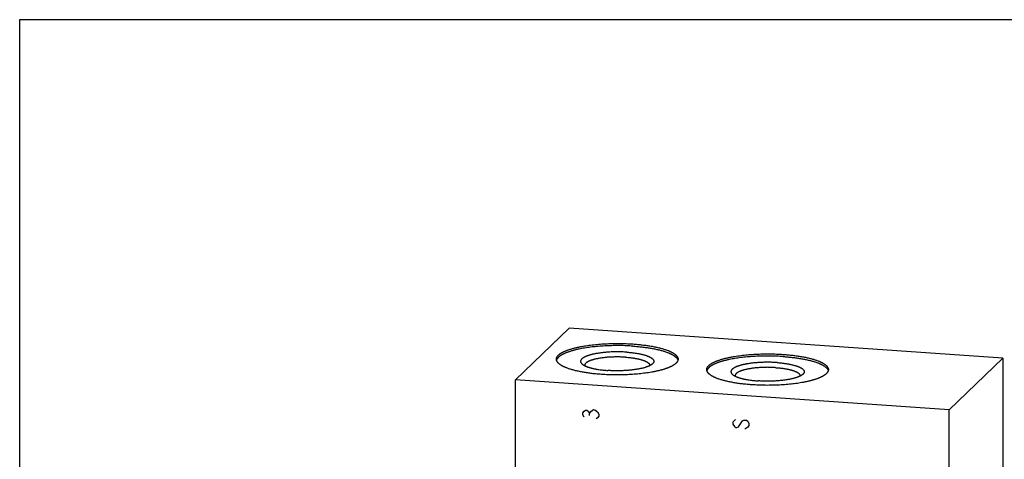
# Model space of a CAD drawing. Units: inches. Extents: x 0.3 to 21.7, y 0.3 to 16.7.
# Drawn here: x 0.3 to 14.5, y 10.3 to 16.7 of the extents above; entities that cross this region are included whole.
import ezdxf

# ---------------------------------------------------------------- set-up
doc = ezdxf.new("R2010")
doc.units = ezdxf.units.IN
doc.header["$LTSCALE"] = 1.21
doc.header["$MEASUREMENT"] = 0
doc.layers.get('0').update_dxf_attribs({"linetype": 'CONTINUOUS'})

msp = doc.modelspace()

# ---------------------------------------------------------------- linework, layer by layer
at = {"color": 7, "linetype": 'CONTINUOUS'}
for p, q in [((0.301, 0.301), (0.301, 16.699)), ((0.301, 16.699), (21.699, 16.699)), ((7.473, 11.482), (8.249, 12.232)), ((14.527, 11.797), (8.249, 12.232)), ((13.751, 11.047), (14.527, 11.797)), ((14.527, 11.797), (14.527, 5.518)), ((7.473, 5.203), (7.473, 11.482)), ((13.751, 11.047), (7.473, 11.482)), ((13.751, 4.768), (13.751, 11.047))]:
    msp.add_line(p, q, dxfattribs=at)
at = {"color": 4, "linetype": 'CONTINUOUS'}
for p, q in [((8.448, 11.004), (8.467, 11.031)), ((8.448, 10.975), (8.448, 11.004)), ((8.467, 10.944), (8.448, 10.975)), ((8.467, 11.031), (8.487, 11.045)), ((8.487, 11.045), (8.506, 11.043)), ((8.506, 11.043), (8.525, 11.027)), ((8.525, 11.027), (8.545, 10.997)), ((8.545, 10.997), (8.564, 11.025)), ((8.545, 10.968), (8.545, 10.997)), ((8.564, 11.025), (8.603, 11.051)), ((8.603, 11.051), (8.622, 11.05)), ((8.622, 11.05), (8.661, 11.018)), ((8.661, 11.018), (8.68, 10.988)), ((8.68, 10.988), (8.68, 10.959)), ((8.661, 10.931), (8.641, 10.918)), ((8.68, 10.959), (8.661, 10.931)), ((10.641, 10.895), (10.621, 10.868)), ((10.621, 10.868), (10.621, 10.839)), ((10.621, 10.839), (10.641, 10.808)), ((10.66, 10.908), (10.641, 10.895)), ((10.699, 10.804), (10.757, 10.887)), ((10.757, 10.887), (10.776, 10.9)), ((10.776, 10.9), (10.815, 10.898)), ((10.815, 10.898), (10.834, 10.882)), ((10.834, 10.882), (10.853, 10.851)), ((10.853, 10.851), (10.853, 10.823)), ((10.641, 10.808), (10.66, 10.792)), ((10.66, 10.792), (10.679, 10.791)), ((10.679, 10.791), (10.699, 10.804)), ((10.834, 10.795), (10.795, 10.769)), ((10.853, 10.823), (10.834, 10.795))]:
    msp.add_line(p, q, dxfattribs=at)
at = {"color": 7, "linetype": 'CONTINUOUS'}
for centre, start, end in [((8.508, 11.693), 180.0306, 190.3943), ((9.385, 11.693), 349.5373, 359.9688), ((10.684, 11.542), 180.0306, 190.3943), ((11.56, 11.542), 349.5373, 359.9688)]:
    msp.add_arc(centre, 0.0319, start, end, dxfattribs=at)
for points, knots in [([(8.066, 11.782), (8.066, 11.783), (8.067, 11.785), (8.067, 11.788), (8.067, 11.791), (8.068, 11.795), (8.069, 11.798), (8.07, 11.802), (8.072, 11.808), (8.075, 11.814), (8.079, 11.82), (8.082, 11.824), (8.085, 11.828), (8.089, 11.834), (8.096, 11.84), (8.102, 11.846), (8.11, 11.852), (8.118, 11.859), (8.127, 11.865), (8.136, 11.871), (8.146, 11.877), (8.157, 11.883), (8.169, 11.888), (8.181, 11.894), (8.194, 11.9), (8.207, 11.905), (8.221, 11.911), (8.235, 11.916), (8.251, 11.921), (8.266, 11.926), (8.283, 11.931), (8.299, 11.936), (8.317, 11.941), (8.335, 11.945), (8.353, 11.95), (8.372, 11.954), (8.391, 11.958), (8.411, 11.962), (8.431, 11.966), (8.459, 11.971), (8.494, 11.977), (8.538, 11.984), (8.584, 11.989), (8.63, 11.994), (8.678, 11.999), (8.726, 12.002), (8.775, 12.005), (8.825, 12.007), (8.875, 12.009), (8.925, 12.009), (8.975, 12.009), (9.025, 12.009), (9.075, 12.007), (9.125, 12.005), (9.158, 12.003), (9.174, 12.002)], [0, 0, 0, 0, 0.002776, 0.00556, 0.008359, 0.011182, 0.014036, 0.016928, 0.022852, 0.029006, 0.035437, 0.038768, 0.042182, 0.049273, 0.056737, 0.064596, 0.072868, 0.081566, 0.090701, 0.10028, 0.11031, 0.120793, 0.131731, 0.143123, 0.154969, 0.167266, 0.180009, 0.193194, 0.206815, 0.220866, 0.235339, 0.250227, 0.26552, 0.281209, 0.297285, 0.313737, 0.330554, 0.347724, 0.365237, 0.38308, 0.419703, 0.45749, 0.496331, 0.536111, 0.576711, 0.61801, 0.659882, 0.7022, 0.744836, 0.787658, 0.830537, 0.873342, 0.91594, 0.958202, 1, 1, 1, 1]), ([(9.174, 11.971), (9.158, 11.972), (9.127, 11.974), (9.079, 11.976), (9.031, 11.978), (8.983, 11.978), (8.934, 11.979), (8.886, 11.978), (8.837, 11.977), (8.79, 11.975), (8.742, 11.972), (8.695, 11.969), (8.649, 11.965), (8.604, 11.961), (8.56, 11.956), (8.517, 11.95), (8.475, 11.943), (8.435, 11.936), (8.403, 11.93), (8.377, 11.925), (8.359, 11.92), (8.341, 11.916), (8.324, 11.912), (8.307, 11.907), (8.291, 11.903), (8.275, 11.898), (8.259, 11.893), (8.244, 11.888), (8.23, 11.883), (8.216, 11.878), (8.203, 11.873), (8.19, 11.867), (8.178, 11.862), (8.167, 11.856), (8.156, 11.851), (8.145, 11.845), (8.136, 11.839), (8.126, 11.834), (8.118, 11.828), (8.11, 11.822), (8.103, 11.816), (8.096, 11.81), (8.09, 11.804), (8.085, 11.797), (8.08, 11.791), (8.076, 11.785), (8.073, 11.779), (8.07, 11.773), (8.069, 11.768), (8.068, 11.766)], [0, 0, 0, 0, 0.040783, 0.082008, 0.123556, 0.165313, 0.207157, 0.248972, 0.290638, 0.332038, 0.373053, 0.41357, 0.453473, 0.492651, 0.530997, 0.568403, 0.604769, 0.639996, 0.673992, 0.690502, 0.706671, 0.72249, 0.73795, 0.753041, 0.767754, 0.782082, 0.796017, 0.809552, 0.822681, 0.835397, 0.847697, 0.859576, 0.87103, 0.882058, 0.892658, 0.902831, 0.912579, 0.921903, 0.93081, 0.939306, 0.947402, 0.955108, 0.962441, 0.96942, 0.976068, 0.982415, 0.988492, 0.994339, 1, 1, 1, 1]), ([(9.174, 12.002), (9.186, 12.001), (9.209, 11.999), (9.243, 11.996), (9.276, 11.993), (9.309, 11.989), (9.342, 11.985), (9.374, 11.981), (9.405, 11.976), (9.435, 11.971), (9.465, 11.966), (9.493, 11.96), (9.521, 11.954), (9.548, 11.948), (9.573, 11.942), (9.598, 11.935), (9.622, 11.928), (9.644, 11.921), (9.666, 11.913), (9.683, 11.907), (9.696, 11.901), (9.705, 11.897), (9.714, 11.893), (9.722, 11.889), (9.731, 11.885), (9.739, 11.881), (9.746, 11.877), (9.754, 11.872), (9.761, 11.868), (9.767, 11.864), (9.774, 11.859), (9.78, 11.855), (9.785, 11.851), (9.791, 11.846), (9.795, 11.842), (9.8, 11.837), (9.804, 11.833), (9.808, 11.828), (9.812, 11.823), (9.816, 11.817), (9.819, 11.811), (9.822, 11.805), (9.824, 11.8), (9.825, 11.796), (9.826, 11.791), (9.826, 11.786), (9.826, 11.783), (9.826, 11.782)], [0, 0, 0, 0, 0.048198, 0.09583, 0.14282, 0.189098, 0.234593, 0.279237, 0.322962, 0.365705, 0.407402, 0.447993, 0.487421, 0.525632, 0.562575, 0.5982, 0.632465, 0.66533, 0.696759, 0.726722, 0.741147, 0.755198, 0.768871, 0.782166, 0.795083, 0.80762, 0.819778, 0.831558, 0.842962, 0.853992, 0.864652, 0.874948, 0.884883, 0.894467, 0.903706, 0.912611, 0.921195, 0.92947, 0.937452, 0.945161, 0.959835, 0.966857, 0.973704, 0.980407, 0.987, 0.993519, 1, 1, 1, 1]), ([(9.174, 11.971), (9.185, 11.97), (9.207, 11.968), (9.239, 11.966), (9.271, 11.962), (9.303, 11.959), (9.334, 11.955), (9.364, 11.951), (9.394, 11.947), (9.423, 11.942), (9.451, 11.937), (9.479, 11.932), (9.506, 11.927), (9.532, 11.921), (9.557, 11.915), (9.581, 11.909), (9.604, 11.902), (9.626, 11.896), (9.647, 11.889), (9.667, 11.881), (9.683, 11.875), (9.696, 11.87), (9.705, 11.866), (9.713, 11.863), (9.721, 11.859), (9.729, 11.855), (9.737, 11.851), (9.744, 11.847), (9.751, 11.843), (9.758, 11.839), (9.765, 11.835), (9.771, 11.831), (9.777, 11.826), (9.782, 11.822), (9.787, 11.818), (9.792, 11.814), (9.797, 11.81), (9.801, 11.805), (9.805, 11.801), (9.808, 11.797), (9.812, 11.792), (9.815, 11.788), (9.817, 11.784), (9.82, 11.779), (9.822, 11.775), (9.823, 11.77), (9.824, 11.767), (9.824, 11.766)], [0, 0, 0, 0, 0.046755, 0.092993, 0.138647, 0.183656, 0.227956, 0.271489, 0.314195, 0.356018, 0.396901, 0.436791, 0.475638, 0.513391, 0.550005, 0.585436, 0.619643, 0.652588, 0.684238, 0.714562, 0.743535, 0.757509, 0.771138, 0.78442, 0.797354, 0.809939, 0.822175, 0.834062, 0.845601, 0.856793, 0.86764, 0.878145, 0.888311, 0.898144, 0.907648, 0.916831, 0.925699, 0.934263, 0.942532, 0.95052, 0.958241, 0.96571, 0.972946, 0.979969, 0.986802, 0.99347, 1, 1, 1, 1]), ([(9.084, 11.883), (9.072, 11.884), (9.05, 11.885), (9.015, 11.887), (8.981, 11.888), (8.946, 11.888), (8.911, 11.888), (8.876, 11.887), (8.842, 11.885), (8.808, 11.883), (8.775, 11.881), (8.742, 11.877), (8.711, 11.874), (8.68, 11.869), (8.655, 11.865), (8.636, 11.862), (8.622, 11.859), (8.609, 11.856), (8.595, 11.854), (8.582, 11.851), (8.57, 11.847), (8.558, 11.844), (8.546, 11.841), (8.535, 11.837), (8.524, 11.834), (8.514, 11.83), (8.504, 11.826), (8.495, 11.823), (8.486, 11.819), (8.478, 11.815), (8.47, 11.811), (8.462, 11.807), (8.456, 11.803), (8.449, 11.798), (8.443, 11.794), (8.438, 11.79), (8.434, 11.785), (8.429, 11.781), (8.426, 11.777), (8.423, 11.772), (8.42, 11.768), (8.419, 11.764), (8.418, 11.761), (8.417, 11.759), (8.417, 11.756), (8.417, 11.754), (8.416, 11.752), (8.416, 11.75), (8.417, 11.747), (8.417, 11.745), (8.417, 11.743), (8.418, 11.741), (8.419, 11.738), (8.42, 11.735), (8.422, 11.732), (8.424, 11.727), (8.428, 11.723), (8.431, 11.718), (8.434, 11.715), (8.436, 11.714)], [0, 0, 0, 0, 0.045292, 0.091138, 0.137353, 0.183752, 0.230148, 0.276353, 0.322182, 0.367451, 0.411978, 0.455586, 0.498104, 0.539364, 0.579208, 0.598552, 0.617486, 0.635993, 0.654056, 0.671659, 0.688787, 0.705425, 0.721561, 0.737182, 0.752276, 0.766833, 0.780845, 0.794304, 0.807203, 0.819539, 0.831311, 0.842517, 0.85316, 0.863248, 0.872789, 0.881797, 0.890292, 0.898298, 0.905849, 0.912984, 0.919755, 0.92622, 0.929362, 0.932455, 0.93551, 0.938536, 0.941546, 0.94455, 0.94756, 0.950587, 0.953641, 0.956735, 0.959877, 0.963078, 0.969689, 0.976636, 0.983975, 0.991751, 1, 1, 1, 1]), ([(9.084, 11.883), (9.092, 11.883), (9.109, 11.881), (9.133, 11.879), (9.158, 11.877), (9.181, 11.874), (9.204, 11.871), (9.227, 11.867), (9.249, 11.864), (9.27, 11.86), (9.29, 11.855), (9.31, 11.851), (9.328, 11.846), (9.346, 11.841), (9.36, 11.837), (9.371, 11.833), (9.378, 11.83), (9.386, 11.827), (9.393, 11.825), (9.4, 11.822), (9.407, 11.819), (9.413, 11.816), (9.419, 11.813), (9.425, 11.81), (9.43, 11.807), (9.435, 11.804), (9.44, 11.801), (9.445, 11.797), (9.449, 11.794), (9.453, 11.791), (9.457, 11.788), (9.46, 11.784), (9.463, 11.781), (9.466, 11.778), (9.469, 11.773), (9.472, 11.769), (9.474, 11.764), (9.475, 11.761), (9.476, 11.758), (9.476, 11.754), (9.476, 11.751), (9.476, 11.747), (9.476, 11.744), (9.475, 11.741), (9.474, 11.737), (9.472, 11.733), (9.469, 11.728), (9.466, 11.724), (9.463, 11.721), (9.46, 11.717), (9.458, 11.715), (9.457, 11.714)], [0, 0, 0, 0, 0.052898, 0.105025, 0.156261, 0.206495, 0.255614, 0.303512, 0.350086, 0.395236, 0.43887, 0.480898, 0.521239, 0.559817, 0.596563, 0.614231, 0.63142, 0.648124, 0.664337, 0.680055, 0.695276, 0.709995, 0.724212, 0.737925, 0.751136, 0.763847, 0.776061, 0.787783, 0.799022, 0.809786, 0.820089, 0.829944, 0.83937, 0.84839, 0.85703, 0.873287, 0.880992, 0.888471, 0.895776, 0.902961, 0.910085, 0.917209, 0.924391, 0.931692, 0.939166, 0.946864, 0.963104, 0.971733, 0.980742, 0.990157, 1, 1, 1, 1]), ([(10.242, 11.631), (10.242, 11.632), (10.242, 11.634), (10.242, 11.637), (10.242, 11.641), (10.243, 11.644), (10.244, 11.647), (10.245, 11.652), (10.247, 11.657), (10.251, 11.663), (10.254, 11.669), (10.257, 11.673), (10.26, 11.677), (10.265, 11.683), (10.271, 11.689), (10.278, 11.695), (10.285, 11.702), (10.293, 11.708), (10.302, 11.714), (10.312, 11.72), (10.322, 11.726), (10.333, 11.732), (10.344, 11.737), (10.356, 11.743), (10.369, 11.749), (10.382, 11.754), (10.396, 11.76), (10.411, 11.765), (10.426, 11.77), (10.442, 11.775), (10.458, 11.78), (10.475, 11.785), (10.492, 11.79), (10.51, 11.795), (10.528, 11.799), (10.547, 11.803), (10.566, 11.808), (10.586, 11.812), (10.606, 11.815), (10.634, 11.821), (10.67, 11.826), (10.714, 11.833), (10.759, 11.838), (10.805, 11.843), (10.853, 11.848), (10.901, 11.851), (10.95, 11.854), (11, 11.857), (11.05, 11.858), (11.1, 11.859), (11.15, 11.859), (11.201, 11.858), (11.251, 11.856), (11.3, 11.854), (11.333, 11.852), (11.349, 11.851)], [0, 0, 0, 0, 0.002776, 0.00556, 0.008359, 0.011182, 0.014036, 0.016928, 0.022852, 0.029006, 0.035437, 0.038768, 0.042182, 0.049273, 0.056737, 0.064596, 0.072868, 0.081566, 0.090701, 0.10028, 0.11031, 0.120793, 0.131731, 0.143123, 0.154969, 0.167266, 0.180009, 0.193194, 0.206815, 0.220866, 0.235339, 0.250227, 0.26552, 0.281209, 0.297285, 0.313737, 0.330554, 0.347724, 0.365237, 0.38308, 0.419703, 0.45749, 0.496331, 0.536111, 0.576711, 0.61801, 0.659882, 0.7022, 0.744836, 0.787658, 0.830537, 0.873342, 0.91594, 0.958202, 1, 1, 1, 1]), ([(11.349, 11.82), (11.334, 11.821), (11.302, 11.823), (11.254, 11.825), (11.206, 11.827), (11.158, 11.828), (11.109, 11.828), (11.061, 11.827), (11.013, 11.826), (10.965, 11.824), (10.917, 11.822), (10.871, 11.818), (10.825, 11.814), (10.779, 11.81), (10.735, 11.805), (10.692, 11.799), (10.651, 11.792), (10.61, 11.785), (10.578, 11.779), (10.553, 11.774), (10.534, 11.77), (10.517, 11.765), (10.499, 11.761), (10.482, 11.756), (10.466, 11.752), (10.45, 11.747), (10.435, 11.742), (10.42, 11.737), (10.405, 11.732), (10.391, 11.727), (10.378, 11.722), (10.366, 11.716), (10.353, 11.711), (10.342, 11.706), (10.331, 11.7), (10.321, 11.694), (10.311, 11.688), (10.302, 11.683), (10.293, 11.677), (10.285, 11.671), (10.278, 11.665), (10.272, 11.659), (10.266, 11.653), (10.26, 11.647), (10.256, 11.64), (10.252, 11.634), (10.248, 11.628), (10.246, 11.622), (10.244, 11.617), (10.244, 11.615)], [0, 0, 0, 0, 0.040783, 0.082008, 0.123556, 0.165313, 0.207157, 0.248972, 0.290638, 0.332038, 0.373053, 0.41357, 0.453473, 0.492651, 0.530997, 0.568403, 0.604769, 0.639996, 0.673992, 0.690502, 0.706671, 0.72249, 0.73795, 0.753041, 0.767754, 0.782082, 0.796017, 0.809552, 0.822681, 0.835397, 0.847697, 0.859576, 0.87103, 0.882058, 0.892658, 0.902831, 0.912579, 0.921903, 0.93081, 0.939306, 0.947402, 0.955108, 0.962441, 0.96942, 0.976068, 0.982415, 0.988492, 0.994339, 1, 1, 1, 1]), ([(11.349, 11.851), (11.361, 11.85), (11.384, 11.848), (11.418, 11.845), (11.452, 11.842), (11.485, 11.838), (11.517, 11.834), (11.549, 11.83), (11.58, 11.825), (11.61, 11.82), (11.64, 11.815), (11.669, 11.809), (11.696, 11.803), (11.723, 11.797), (11.749, 11.791), (11.773, 11.784), (11.797, 11.777), (11.82, 11.77), (11.841, 11.762), (11.858, 11.756), (11.871, 11.75), (11.88, 11.746), (11.889, 11.742), (11.898, 11.738), (11.906, 11.734), (11.914, 11.73), (11.922, 11.726), (11.929, 11.721), (11.936, 11.717), (11.943, 11.713), (11.949, 11.709), (11.955, 11.704), (11.961, 11.7), (11.966, 11.695), (11.971, 11.691), (11.975, 11.686), (11.98, 11.682), (11.983, 11.677), (11.987, 11.673), (11.991, 11.667), (11.994, 11.66), (11.997, 11.654), (11.999, 11.649), (12, 11.645), (12.001, 11.64), (12.002, 11.635), (12.002, 11.632), (12.002, 11.631)], [0, 0, 0, 0, 0.048198, 0.09583, 0.14282, 0.189098, 0.234593, 0.279237, 0.322962, 0.365705, 0.407402, 0.447993, 0.487421, 0.525632, 0.562575, 0.5982, 0.632465, 0.66533, 0.696759, 0.726722, 0.741147, 0.755198, 0.768871, 0.782166, 0.795083, 0.80762, 0.819778, 0.831558, 0.842962, 0.853992, 0.864652, 0.874948, 0.884883, 0.894467, 0.903706, 0.912611, 0.921195, 0.92947, 0.937452, 0.945161, 0.959835, 0.966857, 0.973704, 0.980407, 0.987, 0.993519, 1, 1, 1, 1]), ([(8.719, 11.562), (8.707, 11.562), (8.684, 11.564), (8.65, 11.567), (8.617, 11.57), (8.583, 11.574), (8.551, 11.578), (8.519, 11.582), (8.488, 11.587), (8.458, 11.592), (8.428, 11.598), (8.4, 11.603), (8.372, 11.609), (8.345, 11.615), (8.319, 11.622), (8.295, 11.629), (8.271, 11.636), (8.249, 11.643), (8.227, 11.65), (8.21, 11.657), (8.197, 11.662), (8.188, 11.666), (8.179, 11.67), (8.17, 11.674), (8.162, 11.678), (8.154, 11.683), (8.146, 11.687), (8.139, 11.691), (8.132, 11.695), (8.125, 11.7), (8.119, 11.704), (8.113, 11.708), (8.108, 11.713), (8.102, 11.717), (8.097, 11.722), (8.093, 11.726), (8.089, 11.731), (8.085, 11.735), (8.081, 11.74), (8.077, 11.746), (8.074, 11.752), (8.071, 11.758), (8.069, 11.763), (8.068, 11.768), (8.067, 11.772), (8.067, 11.777), (8.066, 11.78), (8.066, 11.782)], [0, 0, 0, 0, 0.048198, 0.09583, 0.14282, 0.189098, 0.234593, 0.279237, 0.322962, 0.365705, 0.407402, 0.447993, 0.487421, 0.525632, 0.562575, 0.5982, 0.632465, 0.66533, 0.696759, 0.726722, 0.741147, 0.755198, 0.768871, 0.782166, 0.795083, 0.80762, 0.819778, 0.831558, 0.842962, 0.853992, 0.864652, 0.874948, 0.884883, 0.894467, 0.903706, 0.912611, 0.921195, 0.92947, 0.937452, 0.945161, 0.959835, 0.966857, 0.973704, 0.980407, 0.987, 0.993519, 1, 1, 1, 1]), ([(8.436, 11.714), (8.437, 11.713), (8.441, 11.71), (8.446, 11.705), (8.452, 11.701), (8.459, 11.697), (8.466, 11.693), (8.473, 11.689), (8.481, 11.685), (8.489, 11.681), (8.498, 11.677), (8.508, 11.674), (8.518, 11.67), (8.528, 11.667), (8.539, 11.663), (8.55, 11.66), (8.562, 11.656), (8.574, 11.653), (8.586, 11.65), (8.599, 11.647), (8.612, 11.644), (8.625, 11.642), (8.639, 11.639), (8.658, 11.636), (8.683, 11.632), (8.713, 11.627), (8.744, 11.624), (8.777, 11.621), (8.798, 11.619), (8.809, 11.618)], [0, 0, 0, 0, 0.016587, 0.034154, 0.052731, 0.072339, 0.092994, 0.114703, 0.13747, 0.161294, 0.186168, 0.212084, 0.239031, 0.266992, 0.295951, 0.325888, 0.356782, 0.388609, 0.421344, 0.45496, 0.489428, 0.524719, 0.560802, 0.597645, 0.673472, 0.751922, 0.8327, 0.915499, 1, 1, 1, 1]), ([(9.068, 11.81), (9.059, 11.811), (9.042, 11.812), (9.015, 11.813), (8.989, 11.814), (8.962, 11.814), (8.935, 11.814), (8.908, 11.814), (8.881, 11.813), (8.855, 11.812), (8.829, 11.811), (8.803, 11.809), (8.777, 11.806), (8.753, 11.804), (8.728, 11.801), (8.705, 11.797), (8.682, 11.794), (8.661, 11.789), (8.64, 11.785), (8.623, 11.781), (8.61, 11.778), (8.601, 11.775), (8.592, 11.773), (8.583, 11.77), (8.575, 11.767), (8.567, 11.765), (8.559, 11.762), (8.552, 11.759), (8.544, 11.756), (8.538, 11.753), (8.531, 11.75), (8.525, 11.747), (8.519, 11.744), (8.514, 11.74), (8.509, 11.737), (8.504, 11.734), (8.5, 11.731), (8.496, 11.727), (8.492, 11.724), (8.489, 11.721), (8.486, 11.717), (8.483, 11.714), (8.481, 11.71), (8.479, 11.707), (8.478, 11.703), (8.477, 11.7), (8.477, 11.696), (8.476, 11.694), (8.476, 11.693)], [0, 0, 0, 0, 0.041798, 0.084061, 0.12666, 0.169464, 0.212344, 0.255167, 0.297803, 0.340122, 0.381994, 0.423293, 0.463894, 0.503674, 0.542515, 0.580303, 0.616926, 0.652282, 0.686269, 0.718796, 0.734485, 0.749779, 0.764666, 0.779139, 0.793191, 0.806812, 0.819997, 0.832741, 0.845037, 0.856883, 0.868276, 0.879214, 0.889697, 0.899726, 0.909306, 0.918441, 0.927139, 0.935411, 0.94327, 0.950734, 0.957825, 0.964569, 0.970999, 0.977154, 0.983078, 0.988822, 0.994442, 1, 1, 1, 1]), ([(9.826, 11.782), (9.826, 11.781), (9.826, 11.778), (9.826, 11.775), (9.826, 11.772), (9.825, 11.769), (9.824, 11.765), (9.823, 11.761), (9.821, 11.756), (9.817, 11.749), (9.814, 11.744), (9.811, 11.739), (9.808, 11.735), (9.803, 11.73), (9.797, 11.723), (9.791, 11.717), (9.783, 11.711), (9.775, 11.705), (9.766, 11.699), (9.757, 11.693), (9.746, 11.687), (9.736, 11.681), (9.724, 11.675), (9.712, 11.669), (9.699, 11.664), (9.686, 11.658), (9.672, 11.653), (9.657, 11.647), (9.642, 11.642), (9.627, 11.637), (9.61, 11.632), (9.593, 11.627), (9.576, 11.623), (9.558, 11.618), (9.54, 11.613), (9.521, 11.609), (9.502, 11.605), (9.482, 11.601), (9.462, 11.597), (9.434, 11.592), (9.398, 11.586), (9.355, 11.58), (9.309, 11.574), (9.263, 11.569), (9.215, 11.565), (9.167, 11.561), (9.118, 11.558), (9.068, 11.556), (9.018, 11.555), (8.968, 11.554), (8.918, 11.554), (8.867, 11.555), (8.817, 11.556), (8.768, 11.559), (8.735, 11.561), (8.719, 11.562)], [0, 0, 0, 0, 0.002776, 0.00556, 0.008359, 0.011182, 0.014036, 0.016928, 0.022852, 0.029006, 0.035437, 0.038768, 0.042182, 0.049273, 0.056737, 0.064596, 0.072868, 0.081566, 0.090701, 0.10028, 0.11031, 0.120793, 0.131731, 0.143123, 0.154969, 0.167266, 0.180009, 0.193194, 0.206815, 0.220866, 0.235339, 0.250227, 0.26552, 0.281209, 0.297285, 0.313737, 0.330554, 0.347724, 0.365237, 0.38308, 0.419703, 0.45749, 0.496331, 0.536111, 0.576711, 0.61801, 0.659882, 0.7022, 0.744836, 0.787658, 0.830537, 0.873342, 0.91594, 0.958202, 1, 1, 1, 1]), ([(9.457, 11.714), (9.456, 11.713), (9.453, 11.711), (9.449, 11.708), (9.445, 11.704), (9.441, 11.701), (9.436, 11.698), (9.431, 11.695), (9.425, 11.692), (9.42, 11.689), (9.414, 11.686), (9.408, 11.683), (9.401, 11.68), (9.394, 11.677), (9.387, 11.675), (9.38, 11.672), (9.372, 11.669), (9.362, 11.666), (9.348, 11.661), (9.331, 11.656), (9.312, 11.651), (9.293, 11.647), (9.273, 11.643), (9.253, 11.639), (9.231, 11.635), (9.209, 11.632), (9.186, 11.628), (9.163, 11.626), (9.139, 11.623), (9.115, 11.621), (9.09, 11.619), (9.065, 11.617), (9.04, 11.616), (9.014, 11.615), (8.989, 11.614), (8.963, 11.614), (8.937, 11.614), (8.911, 11.614), (8.885, 11.614), (8.86, 11.615), (8.834, 11.617), (8.818, 11.618), (8.809, 11.618)], [0, 0, 0, 0, 0.007274, 0.014871, 0.022798, 0.031063, 0.039672, 0.048626, 0.057931, 0.067586, 0.077593, 0.087951, 0.098659, 0.109716, 0.121119, 0.132865, 0.14495, 0.157372, 0.183203, 0.21032, 0.238674, 0.268216, 0.298889, 0.330632, 0.363382, 0.39707, 0.431627, 0.466978, 0.503049, 0.53976, 0.577032, 0.614783, 0.65293, 0.69139, 0.730076, 0.768902, 0.807784, 0.846634, 0.885366, 0.923894, 0.962135, 1, 1, 1, 1]), ([(9.068, 11.81), (9.08, 11.809), (9.099, 11.808), (9.123, 11.806), (9.14, 11.804), (9.158, 11.802), (9.175, 11.799), (9.191, 11.797), (9.207, 11.794), (9.223, 11.791), (9.238, 11.788), (9.253, 11.785), (9.268, 11.782), (9.281, 11.778), (9.295, 11.775), (9.307, 11.771), (9.319, 11.767), (9.331, 11.763), (9.341, 11.759), (9.351, 11.755), (9.361, 11.75), (9.368, 11.747), (9.374, 11.744), (9.378, 11.741), (9.381, 11.739), (9.385, 11.737), (9.388, 11.734), (9.391, 11.732), (9.394, 11.73), (9.397, 11.727), (9.4, 11.725), (9.402, 11.722), (9.405, 11.72), (9.407, 11.718), (9.409, 11.715), (9.411, 11.712), (9.413, 11.709), (9.414, 11.705), (9.415, 11.703), (9.416, 11.7), (9.416, 11.698), (9.416, 11.695), (9.416, 11.694), (9.416, 11.693)], [0, 0, 0, 0, 0.095829, 0.142819, 0.189097, 0.234593, 0.279236, 0.322962, 0.365705, 0.407402, 0.447993, 0.487422, 0.525633, 0.562575, 0.598201, 0.632466, 0.665331, 0.69676, 0.726724, 0.755198, 0.782166, 0.807618, 0.819776, 0.831556, 0.84296, 0.853991, 0.864652, 0.874947, 0.884883, 0.894466, 0.903705, 0.912611, 0.921194, 0.929469, 0.937452, 0.945161, 0.959835, 0.966857, 0.973704, 0.980407, 0.987, 0.993519, 1, 1, 1, 1]), ([(11.259, 11.732), (11.248, 11.733), (11.225, 11.735), (11.19, 11.736), (11.156, 11.737), (11.121, 11.737), (11.086, 11.737), (11.052, 11.736), (11.017, 11.734), (10.983, 11.732), (10.95, 11.73), (10.918, 11.727), (10.886, 11.723), (10.855, 11.719), (10.831, 11.715), (10.811, 11.711), (10.797, 11.708), (10.784, 11.706), (10.771, 11.703), (10.758, 11.7), (10.745, 11.697), (10.733, 11.693), (10.722, 11.69), (10.71, 11.686), (10.7, 11.683), (10.689, 11.679), (10.679, 11.676), (10.67, 11.672), (10.661, 11.668), (10.653, 11.664), (10.645, 11.66), (10.638, 11.656), (10.631, 11.652), (10.625, 11.647), (10.619, 11.643), (10.614, 11.639), (10.609, 11.635), (10.605, 11.63), (10.601, 11.626), (10.598, 11.621), (10.596, 11.617), (10.594, 11.613), (10.593, 11.61), (10.593, 11.608), (10.592, 11.606), (10.592, 11.603), (10.592, 11.601), (10.592, 11.599), (10.592, 11.597), (10.592, 11.594), (10.593, 11.592), (10.593, 11.59), (10.594, 11.587), (10.595, 11.584), (10.597, 11.581), (10.6, 11.576), (10.603, 11.572), (10.607, 11.567), (10.61, 11.565), (10.611, 11.563)], [0, 0, 0, 0, 0.045292, 0.091138, 0.137353, 0.183752, 0.230148, 0.276353, 0.322182, 0.367451, 0.411978, 0.455586, 0.498104, 0.539364, 0.579208, 0.598552, 0.617486, 0.635993, 0.654056, 0.671659, 0.688787, 0.705425, 0.721561, 0.737182, 0.752276, 0.766833, 0.780845, 0.794304, 0.807203, 0.819539, 0.831311, 0.842517, 0.85316, 0.863248, 0.872789, 0.881797, 0.890292, 0.898298, 0.905849, 0.912984, 0.919755, 0.92622, 0.929362, 0.932455, 0.93551, 0.938536, 0.941546, 0.94455, 0.94756, 0.950587, 0.953641, 0.956735, 0.959877, 0.963078, 0.969689, 0.976636, 0.983975, 0.991751, 1, 1, 1, 1]), ([(11.259, 11.732), (11.267, 11.732), (11.284, 11.731), (11.309, 11.728), (11.333, 11.726), (11.357, 11.723), (11.38, 11.72), (11.402, 11.716), (11.424, 11.713), (11.445, 11.709), (11.465, 11.704), (11.485, 11.7), (11.504, 11.695), (11.521, 11.69), (11.535, 11.686), (11.546, 11.682), (11.554, 11.679), (11.561, 11.677), (11.568, 11.674), (11.575, 11.671), (11.582, 11.668), (11.588, 11.665), (11.594, 11.662), (11.6, 11.659), (11.606, 11.656), (11.611, 11.653), (11.616, 11.65), (11.62, 11.647), (11.625, 11.643), (11.629, 11.64), (11.632, 11.637), (11.636, 11.634), (11.639, 11.63), (11.641, 11.627), (11.645, 11.623), (11.647, 11.618), (11.649, 11.614), (11.65, 11.61), (11.651, 11.607), (11.652, 11.603), (11.652, 11.6), (11.652, 11.597), (11.651, 11.593), (11.65, 11.59), (11.649, 11.586), (11.647, 11.582), (11.645, 11.577), (11.641, 11.573), (11.639, 11.57), (11.636, 11.566), (11.633, 11.564), (11.632, 11.563)], [0, 0, 0, 0, 0.052898, 0.105025, 0.156261, 0.206495, 0.255614, 0.303512, 0.350086, 0.395236, 0.43887, 0.480898, 0.521239, 0.559817, 0.596563, 0.614231, 0.63142, 0.648124, 0.664337, 0.680055, 0.695276, 0.709995, 0.724212, 0.737925, 0.751136, 0.763847, 0.776061, 0.787783, 0.799022, 0.809786, 0.820089, 0.829944, 0.83937, 0.84839, 0.85703, 0.873287, 0.880992, 0.888471, 0.895776, 0.902961, 0.910085, 0.917209, 0.924391, 0.931692, 0.939166, 0.946864, 0.963104, 0.971733, 0.980742, 0.990157, 1, 1, 1, 1]), ([(11.349, 11.82), (11.36, 11.819), (11.382, 11.818), (11.415, 11.815), (11.447, 11.812), (11.478, 11.808), (11.509, 11.804), (11.539, 11.8), (11.569, 11.796), (11.598, 11.791), (11.627, 11.787), (11.654, 11.781), (11.681, 11.776), (11.707, 11.77), (11.732, 11.764), (11.756, 11.758), (11.779, 11.751), (11.801, 11.745), (11.823, 11.738), (11.843, 11.731), (11.859, 11.724), (11.871, 11.719), (11.88, 11.716), (11.888, 11.712), (11.897, 11.708), (11.905, 11.704), (11.912, 11.7), (11.92, 11.696), (11.927, 11.692), (11.933, 11.688), (11.94, 11.684), (11.946, 11.68), (11.952, 11.676), (11.957, 11.671), (11.962, 11.667), (11.967, 11.663), (11.972, 11.659), (11.976, 11.654), (11.98, 11.65), (11.984, 11.646), (11.987, 11.641), (11.99, 11.637), (11.993, 11.633), (11.995, 11.628), (11.997, 11.624), (11.998, 11.62), (11.999, 11.617), (12, 11.615)], [0, 0, 0, 0, 0.046755, 0.092993, 0.138647, 0.183656, 0.227956, 0.271489, 0.314195, 0.356018, 0.396901, 0.436791, 0.475638, 0.513391, 0.550005, 0.585436, 0.619643, 0.652588, 0.684238, 0.714562, 0.743535, 0.757509, 0.771138, 0.78442, 0.797354, 0.809939, 0.822175, 0.834062, 0.845601, 0.856793, 0.86764, 0.878145, 0.888311, 0.898144, 0.907648, 0.916831, 0.925699, 0.934263, 0.942532, 0.95052, 0.958241, 0.96571, 0.972946, 0.979969, 0.986802, 0.99347, 1, 1, 1, 1]), ([(10.894, 11.411), (10.882, 11.412), (10.86, 11.413), (10.825, 11.416), (10.792, 11.42), (10.759, 11.423), (10.726, 11.427), (10.694, 11.432), (10.663, 11.436), (10.633, 11.441), (10.604, 11.447), (10.575, 11.452), (10.547, 11.458), (10.52, 11.464), (10.495, 11.471), (10.47, 11.478), (10.446, 11.485), (10.424, 11.492), (10.403, 11.499), (10.386, 11.506), (10.373, 11.511), (10.363, 11.515), (10.354, 11.519), (10.346, 11.523), (10.337, 11.528), (10.329, 11.532), (10.322, 11.536), (10.314, 11.54), (10.307, 11.544), (10.301, 11.549), (10.294, 11.553), (10.288, 11.558), (10.283, 11.562), (10.278, 11.566), (10.273, 11.571), (10.268, 11.575), (10.264, 11.58), (10.26, 11.584), (10.257, 11.589), (10.252, 11.595), (10.249, 11.601), (10.246, 11.608), (10.245, 11.612), (10.243, 11.617), (10.242, 11.621), (10.242, 11.626), (10.242, 11.629), (10.242, 11.631)], [0, 0, 0, 0, 0.048198, 0.09583, 0.14282, 0.189098, 0.234593, 0.279237, 0.322962, 0.365705, 0.407402, 0.447993, 0.487421, 0.525632, 0.562575, 0.5982, 0.632465, 0.66533, 0.696759, 0.726722, 0.741147, 0.755198, 0.768871, 0.782166, 0.795083, 0.80762, 0.819778, 0.831558, 0.842962, 0.853992, 0.864652, 0.874948, 0.884883, 0.894467, 0.903706, 0.912611, 0.921195, 0.92947, 0.937452, 0.945161, 0.959835, 0.966857, 0.973704, 0.980407, 0.987, 0.993519, 1, 1, 1, 1]), ([(10.611, 11.563), (10.613, 11.562), (10.616, 11.559), (10.621, 11.555), (10.627, 11.55), (10.634, 11.546), (10.641, 11.542), (10.648, 11.538), (10.656, 11.534), (10.665, 11.53), (10.674, 11.527), (10.683, 11.523), (10.693, 11.519), (10.703, 11.516), (10.714, 11.512), (10.725, 11.509), (10.737, 11.506), (10.749, 11.502), (10.761, 11.499), (10.774, 11.496), (10.787, 11.493), (10.801, 11.491), (10.814, 11.488), (10.834, 11.485), (10.858, 11.481), (10.888, 11.477), (10.92, 11.473), (10.952, 11.47), (10.974, 11.468), (10.985, 11.467)], [0, 0, 0, 0, 0.016587, 0.034154, 0.052731, 0.072339, 0.092994, 0.114703, 0.13747, 0.161294, 0.186168, 0.212084, 0.239031, 0.266992, 0.295951, 0.325888, 0.356782, 0.388609, 0.421344, 0.45496, 0.489428, 0.524719, 0.560802, 0.597645, 0.673472, 0.751922, 0.8327, 0.915499, 1, 1, 1, 1]), ([(11.243, 11.659), (11.235, 11.66), (11.217, 11.661), (11.191, 11.662), (11.164, 11.663), (11.137, 11.664), (11.11, 11.664), (11.083, 11.663), (11.057, 11.662), (11.03, 11.661), (11.004, 11.66), (10.978, 11.658), (10.953, 11.656), (10.928, 11.653), (10.904, 11.65), (10.88, 11.646), (10.858, 11.643), (10.836, 11.639), (10.815, 11.634), (10.798, 11.63), (10.785, 11.627), (10.776, 11.624), (10.767, 11.622), (10.758, 11.619), (10.75, 11.616), (10.742, 11.614), (10.734, 11.611), (10.727, 11.608), (10.72, 11.605), (10.713, 11.602), (10.706, 11.599), (10.7, 11.596), (10.694, 11.593), (10.689, 11.59), (10.684, 11.586), (10.679, 11.583), (10.675, 11.58), (10.671, 11.576), (10.667, 11.573), (10.664, 11.57), (10.661, 11.566), (10.659, 11.563), (10.656, 11.559), (10.655, 11.556), (10.653, 11.552), (10.652, 11.549), (10.652, 11.545), (10.652, 11.543), (10.652, 11.542)], [0, 0, 0, 0, 0.041798, 0.084061, 0.12666, 0.169464, 0.212344, 0.255167, 0.297803, 0.340122, 0.381994, 0.423293, 0.463894, 0.503674, 0.542515, 0.580303, 0.616926, 0.652282, 0.686269, 0.718796, 0.734485, 0.749779, 0.764666, 0.779139, 0.793191, 0.806812, 0.819997, 0.832741, 0.845037, 0.856883, 0.868276, 0.879214, 0.889697, 0.899726, 0.909306, 0.918441, 0.927139, 0.935411, 0.94327, 0.950734, 0.957825, 0.964569, 0.970999, 0.977154, 0.983078, 0.988822, 0.994442, 1, 1, 1, 1]), ([(12.002, 11.631), (12.002, 11.63), (12.002, 11.628), (12.001, 11.624), (12.001, 11.621), (12, 11.618), (11.999, 11.615), (11.998, 11.61), (11.996, 11.605), (11.993, 11.598), (11.989, 11.593), (11.987, 11.589), (11.983, 11.584), (11.979, 11.579), (11.973, 11.573), (11.966, 11.566), (11.958, 11.56), (11.95, 11.554), (11.941, 11.548), (11.932, 11.542), (11.922, 11.536), (11.911, 11.53), (11.899, 11.524), (11.887, 11.518), (11.875, 11.513), (11.861, 11.507), (11.847, 11.502), (11.833, 11.497), (11.818, 11.491), (11.802, 11.486), (11.786, 11.481), (11.769, 11.476), (11.751, 11.472), (11.734, 11.467), (11.715, 11.463), (11.696, 11.458), (11.677, 11.454), (11.657, 11.45), (11.637, 11.446), (11.609, 11.441), (11.574, 11.435), (11.53, 11.429), (11.485, 11.423), (11.438, 11.418), (11.391, 11.414), (11.342, 11.41), (11.293, 11.407), (11.244, 11.405), (11.194, 11.404), (11.143, 11.403), (11.093, 11.403), (11.043, 11.404), (10.993, 11.405), (10.943, 11.408), (10.91, 11.41), (10.894, 11.411)], [0, 0, 0, 0, 0.002776, 0.00556, 0.008359, 0.011182, 0.014036, 0.016928, 0.022852, 0.029006, 0.035437, 0.038768, 0.042182, 0.049273, 0.056737, 0.064596, 0.072868, 0.081566, 0.090701, 0.10028, 0.11031, 0.120793, 0.131731, 0.143123, 0.154969, 0.167266, 0.180009, 0.193194, 0.206815, 0.220866, 0.235339, 0.250227, 0.26552, 0.281209, 0.297285, 0.313737, 0.330554, 0.347724, 0.365237, 0.38308, 0.419703, 0.45749, 0.496331, 0.536111, 0.576711, 0.61801, 0.659882, 0.7022, 0.744836, 0.787658, 0.830537, 0.873342, 0.91594, 0.958202, 1, 1, 1, 1]), ([(11.632, 11.563), (11.631, 11.562), (11.629, 11.56), (11.625, 11.557), (11.621, 11.554), (11.616, 11.55), (11.611, 11.547), (11.606, 11.544), (11.601, 11.541), (11.595, 11.538), (11.589, 11.535), (11.583, 11.532), (11.576, 11.529), (11.57, 11.527), (11.563, 11.524), (11.555, 11.521), (11.548, 11.518), (11.537, 11.515), (11.523, 11.51), (11.506, 11.505), (11.488, 11.501), (11.469, 11.496), (11.449, 11.492), (11.428, 11.488), (11.406, 11.484), (11.384, 11.481), (11.362, 11.478), (11.338, 11.475), (11.314, 11.472), (11.29, 11.47), (11.265, 11.468), (11.24, 11.466), (11.215, 11.465), (11.19, 11.464), (11.164, 11.463), (11.138, 11.463), (11.112, 11.463), (11.086, 11.463), (11.061, 11.464), (11.035, 11.465), (11.01, 11.466), (10.993, 11.467), (10.985, 11.467)], [0, 0, 0, 0, 0.007274, 0.014871, 0.022798, 0.031063, 0.039672, 0.048626, 0.057931, 0.067586, 0.077593, 0.087951, 0.098659, 0.109716, 0.121119, 0.132865, 0.14495, 0.157372, 0.183203, 0.21032, 0.238674, 0.268216, 0.298889, 0.330632, 0.363382, 0.39707, 0.431627, 0.466978, 0.503049, 0.53976, 0.577032, 0.614783, 0.65293, 0.69139, 0.730076, 0.768902, 0.807784, 0.846634, 0.885366, 0.923894, 0.962135, 1, 1, 1, 1]), ([(11.243, 11.659), (11.256, 11.659), (11.274, 11.657), (11.298, 11.655), (11.316, 11.653), (11.333, 11.651), (11.35, 11.648), (11.367, 11.646), (11.383, 11.643), (11.398, 11.64), (11.414, 11.637), (11.429, 11.634), (11.443, 11.631), (11.457, 11.627), (11.47, 11.624), (11.482, 11.62), (11.494, 11.616), (11.506, 11.612), (11.517, 11.608), (11.527, 11.604), (11.536, 11.599), (11.543, 11.596), (11.549, 11.593), (11.553, 11.59), (11.557, 11.588), (11.56, 11.586), (11.564, 11.583), (11.567, 11.581), (11.57, 11.579), (11.573, 11.576), (11.575, 11.574), (11.578, 11.572), (11.58, 11.569), (11.582, 11.567), (11.584, 11.564), (11.586, 11.561), (11.588, 11.558), (11.589, 11.554), (11.59, 11.552), (11.591, 11.549), (11.591, 11.547), (11.592, 11.544), (11.592, 11.543), (11.592, 11.542)], [0, 0, 0, 0, 0.095829, 0.142819, 0.189097, 0.234593, 0.279236, 0.322962, 0.365705, 0.407402, 0.447993, 0.487422, 0.525633, 0.562575, 0.598201, 0.632466, 0.665331, 0.69676, 0.726724, 0.755198, 0.782166, 0.807618, 0.819776, 0.831556, 0.84296, 0.853991, 0.864652, 0.874947, 0.884883, 0.894466, 0.903705, 0.912611, 0.921194, 0.929469, 0.937452, 0.945161, 0.959835, 0.966857, 0.973704, 0.980407, 0.987, 0.993519, 1, 1, 1, 1])]:
    msp.add_open_spline(points, degree=3, knots=knots, dxfattribs=at)

doc.saveas('drawing.dxf')
